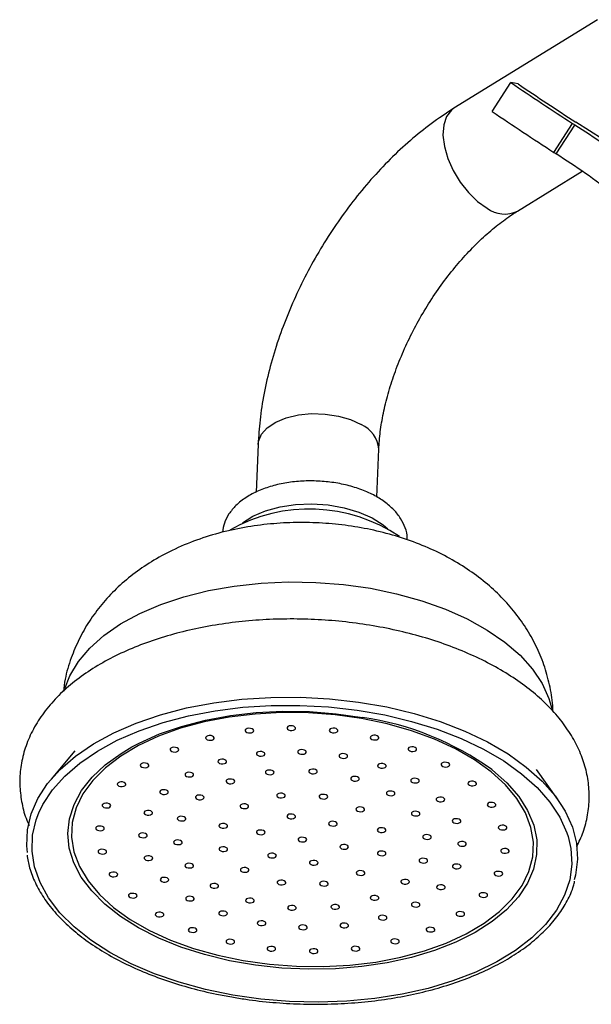
# Model space of a CAD drawing. Units: millimetres. Extents: x 5 to 995, y 5 to 995.
# Drawn here: x 798 to 811, y 158 to 181 of the extents above; entities that cross this region are included whole.
import ezdxf

# ---------------------------------------------------------------- set-up
doc = ezdxf.new("R2010")
doc.units = ezdxf.units.MM

msp = doc.modelspace()

# ---------------------------------------------------------------- linework, layer by layer
at = {"color": 7, "linetype": 'Continuous', "lineweight": 25}
for p, q in [((811.495, 180.721), (808.171, 178.667)), ((809.057, 178.592), (809.49, 179.262)), ((809.659, 179.233), (809.49, 179.262)), ((810.485, 177.646), (810.918, 178.316)), ((810.541, 177.61), (810.974, 178.28)), ((809.643, 176.285), (811.14, 177.21)), ((803.633, 170.878), (803.588, 169.771)), ((806.385, 169.656), (806.43, 170.764)), ((799.39, 163.774), (798.839, 163.121)), ((810.578, 162.644), (810.082, 163.339))]:
    msp.add_line(p, q, dxfattribs=at)
at = {"color": 8, "linetype": 'Continuous', "lineweight": 25, "flags": 128}
for points in [[(808.171, 178.667), (808.111, 178.622), (807.999, 178.478), (807.934, 178.283), (807.917, 178.047), (807.949, 177.783), (808.03, 177.504), (808.154, 177.223), (808.317, 176.955), (808.508, 176.713), (808.72, 176.509), (808.941, 176.354)], [(803.633, 170.878), (803.641, 170.946), (803.711, 171.112), (803.846, 171.264), (804.042, 171.393), (804.286, 171.493), (804.569, 171.56), (804.874, 171.59), (805.187, 171.581), (805.493, 171.534), (805.775, 171.451), (806.02, 171.337)], [(799.153, 165.217), (799.27, 165.515), (799.468, 165.843), (799.732, 166.155), (800.06, 166.447), (800.448, 166.715), (800.89, 166.956), (801.38, 167.167), (801.914, 167.345), (802.483, 167.488), (803.082, 167.594), (803.701, 167.662), (804.334, 167.691), (804.973, 167.68), (805.609, 167.63), (806.235, 167.542), (806.842, 167.416), (807.424, 167.254), (807.972, 167.058), (808.48, 166.831), (808.941, 166.575), (809.35, 166.293), (809.702, 165.99), (809.991, 165.669), (810.215, 165.334), (810.371, 164.989), (810.436, 164.756)], [(809.05, 163.34), (809.065, 163.329), (809.399, 163.032), (809.672, 162.718), (809.879, 162.391), (810.019, 162.054), (810.089, 161.713), (810.087, 161.372), (810.016, 161.035), (809.874, 160.707), (809.664, 160.392), (809.389, 160.094), (809.053, 159.817), (808.659, 159.565), (808.213, 159.34), (807.721, 159.146), (807.189, 158.986), (806.624, 158.861), (806.033, 158.773), (805.424, 158.723), (804.806, 158.712), (804.185, 158.74), (803.571, 158.807), (802.971, 158.911), (802.393, 159.052), (801.845, 159.227), (801.333, 159.435), (800.865, 159.672), (800.446, 159.935), (800.082, 160.222), (799.778, 160.528), (799.537, 160.849), (799.363, 161.182), (799.258, 161.521), (799.224, 161.862), (799.261, 162.202), (799.368, 162.535), (799.544, 162.857), (799.786, 163.164), (800.093, 163.452), (800.458, 163.717), (800.706, 163.865)], [(803.047, 158.114), (802.413, 158.244), (801.805, 158.41), (801.229, 158.61), (800.691, 158.841), (800.199, 159.101), (799.757, 159.387), (799.37, 159.696), (799.043, 160.024), (798.78, 160.368), (798.583, 160.723), (798.455, 161.086), (798.397, 161.452), (798.409, 161.817), (798.493, 162.178), (798.553, 162.336)], [(810.814, 161.791), (810.879, 161.513), (810.902, 161.147), (810.853, 160.783), (810.735, 160.427), (810.547, 160.081), (810.293, 159.75), (809.975, 159.438), (809.596, 159.148), (809.161, 158.883), (808.675, 158.647), (808.144, 158.441), (807.573, 158.27), (806.968, 158.133), (806.338, 158.034), (805.688, 157.972), (805.027, 157.949), (804.361, 157.965), (803.698, 158.02), (803.047, 158.114)]]:
    msp.add_lwpolyline(points, dxfattribs=at)
at = {"color": 7, "linetype": 'Continuous', "lineweight": 25, "flags": 128}
for points in [[(812.443, 177.688), (812.615, 177.551), (812.732, 177.446), (812.789, 177.377), (812.785, 177.347), (812.719, 177.357), (812.595, 177.407), (812.416, 177.495), (812.19, 177.617), (811.924, 177.77), (811.628, 177.947), (811.314, 178.142), (810.992, 178.348)], [(803.271, 169.057), (803.274, 169.059), (803.515, 169.214), (803.808, 169.339), (804.141, 169.43), (804.502, 169.484), (804.88, 169.499), (805.259, 169.474), (805.626, 169.41), (805.968, 169.309), (806.273, 169.176), (806.53, 169.015), (806.643, 168.919)], [(798.29, 161.416), (798.274, 161.572), (798.287, 161.945), (798.373, 162.313), (798.529, 162.671), (798.755, 163.017), (799.047, 163.346), (799.403, 163.653), (799.819, 163.937), (800.289, 164.193), (800.809, 164.419), (801.372, 164.611), (801.973, 164.769), (802.604, 164.889), (803.258, 164.972), (803.928, 165.015), (804.606, 165.018), (805.284, 164.982), (805.956, 164.906), (806.613, 164.792), (807.247, 164.64), (807.852, 164.453), (808.421, 164.233), (808.947, 163.982), (809.425, 163.703), (809.848, 163.399), (810.213, 163.074), (810.514, 162.731), (810.749, 162.374), (810.915, 162.007), (811.011, 161.635), (811.034, 161.261), (810.984, 160.89), (810.958, 160.788)], [(798.553, 162.336), (798.646, 162.529), (798.867, 162.868), (799.154, 163.19), (799.503, 163.492), (799.91, 163.77), (800.371, 164.021), (800.881, 164.242), (801.433, 164.431), (802.021, 164.585), (802.64, 164.703), (803.281, 164.784), (803.937, 164.826), (804.602, 164.829), (805.267, 164.794), (805.925, 164.719), (806.569, 164.607), (807.19, 164.459), (807.784, 164.276), (808.341, 164.06), (808.857, 163.814), (809.325, 163.54), (809.74, 163.243), (810.097, 162.924), (810.393, 162.587), (810.623, 162.238), (810.786, 161.878), (810.814, 161.791)], [(803.291, 158.913), (803.901, 158.827), (804.521, 158.781), (805.143, 158.774), (805.759, 158.807), (806.36, 158.879), (806.938, 158.99), (807.485, 159.138), (807.994, 159.32), (808.458, 159.535), (808.87, 159.78), (809.226, 160.051), (809.52, 160.344), (809.748, 160.656), (809.907, 160.982), (809.996, 161.318), (810.012, 161.66), (809.956, 162.002), (809.828, 162.34), (809.631, 162.67), (809.366, 162.988), (809.037, 163.288), (808.65, 163.566), (808.208, 163.82), (807.719, 164.045), (807.188, 164.239), (806.623, 164.399), (806.032, 164.522), (805.422, 164.608), (804.801, 164.654), (804.179, 164.661), (803.563, 164.628), (802.962, 164.555), (802.384, 164.445), (801.837, 164.297), (801.328, 164.114), (800.865, 163.899), (800.452, 163.655), (800.096, 163.384), (799.803, 163.091), (799.574, 162.779), (799.415, 162.453), (799.327, 162.117), (799.31, 161.775), (799.366, 161.433), (799.494, 161.095), (799.692, 160.764), (799.956, 160.447), (800.285, 160.147), (800.672, 159.869), (801.114, 159.615), (801.603, 159.39), (802.134, 159.196), (802.699, 159.036), (803.291, 158.913)], [(800.706, 163.865), (800.879, 163.956), (801.349, 164.166), (801.862, 164.343), (802.411, 164.486), (802.99, 164.593), (803.591, 164.662), (804.205, 164.692), (804.826, 164.684), (805.444, 164.636), (806.052, 164.551)], [(804.427, 164.354), (804.388, 164.357), (804.351, 164.351), (804.322, 164.338), (804.305, 164.319), (804.303, 164.298), (804.315, 164.277), (804.341, 164.26), (804.376, 164.25), (804.415, 164.247), (804.452, 164.253), (804.481, 164.267), (804.498, 164.285), (804.501, 164.307), (804.488, 164.327), (804.462, 164.344), (804.427, 164.354)], [(802.542, 164.127), (802.503, 164.13), (802.466, 164.124), (802.437, 164.11), (802.42, 164.092), (802.417, 164.07), (802.43, 164.05), (802.456, 164.033), (802.491, 164.022), (802.53, 164.02), (802.567, 164.026), (802.596, 164.039), (802.613, 164.058), (802.615, 164.079), (802.603, 164.1), (802.577, 164.117), (802.542, 164.127)], [(803.458, 164.296), (803.419, 164.298), (803.382, 164.293), (803.353, 164.279), (803.336, 164.26), (803.333, 164.239), (803.346, 164.219), (803.372, 164.202), (803.407, 164.191), (803.445, 164.189), (803.482, 164.195), (803.512, 164.208), (803.529, 164.227), (803.531, 164.248), (803.519, 164.269), (803.493, 164.286), (803.458, 164.296)], [(805.408, 164.3), (805.369, 164.302), (805.332, 164.296), (805.303, 164.283), (805.286, 164.264), (805.283, 164.243), (805.296, 164.222), (805.322, 164.206), (805.357, 164.195), (805.396, 164.193), (805.433, 164.199), (805.462, 164.212), (805.479, 164.231), (805.481, 164.252), (805.469, 164.273), (805.443, 164.29), (805.408, 164.3)], [(806.357, 164.135), (806.318, 164.137), (806.281, 164.131), (806.252, 164.118), (806.235, 164.099), (806.233, 164.078), (806.245, 164.057), (806.271, 164.041), (806.306, 164.03), (806.345, 164.028), (806.382, 164.034), (806.411, 164.047), (806.428, 164.066), (806.431, 164.087), (806.418, 164.108), (806.392, 164.124), (806.357, 164.135)], [(801.72, 163.855), (801.681, 163.858), (801.644, 163.852), (801.615, 163.839), (801.598, 163.82), (801.595, 163.798), (801.608, 163.778), (801.634, 163.761), (801.669, 163.751), (801.708, 163.748), (801.745, 163.754), (801.774, 163.767), (801.791, 163.786), (801.793, 163.807), (801.781, 163.828), (801.755, 163.845), (801.72, 163.855)], [(807.234, 163.866), (807.195, 163.869), (807.158, 163.863), (807.128, 163.85), (807.111, 163.831), (807.109, 163.809), (807.122, 163.789), (807.147, 163.772), (807.182, 163.762), (807.221, 163.759), (807.258, 163.765), (807.287, 163.778), (807.305, 163.797), (807.307, 163.818), (807.294, 163.839), (807.269, 163.856), (807.234, 163.866)], [(803.719, 163.759), (803.68, 163.761), (803.643, 163.755), (803.614, 163.742), (803.597, 163.723), (803.595, 163.702), (803.607, 163.681), (803.633, 163.664), (803.668, 163.654), (803.707, 163.651), (803.744, 163.657), (803.773, 163.671), (803.79, 163.689), (803.793, 163.711), (803.78, 163.731), (803.754, 163.748), (803.719, 163.759)], [(804.676, 163.802), (804.637, 163.805), (804.6, 163.799), (804.571, 163.785), (804.554, 163.767), (804.551, 163.745), (804.564, 163.725), (804.59, 163.708), (804.625, 163.697), (804.664, 163.695), (804.701, 163.701), (804.73, 163.714), (804.747, 163.733), (804.749, 163.754), (804.737, 163.775), (804.711, 163.792), (804.676, 163.802)], [(805.633, 163.707), (805.594, 163.71), (805.558, 163.704), (805.528, 163.69), (805.511, 163.672), (805.509, 163.65), (805.521, 163.63), (805.547, 163.613), (805.582, 163.603), (805.621, 163.6), (805.658, 163.606), (805.687, 163.619), (805.704, 163.638), (805.707, 163.659), (805.694, 163.68), (805.668, 163.697), (805.633, 163.707)], [(801.028, 163.492), (800.989, 163.495), (800.952, 163.489), (800.923, 163.475), (800.905, 163.457), (800.903, 163.435), (800.916, 163.415), (800.941, 163.398), (800.976, 163.388), (801.015, 163.385), (801.052, 163.391), (801.082, 163.404), (801.099, 163.423), (801.101, 163.444), (801.088, 163.465), (801.063, 163.482), (801.028, 163.492)], [(802.828, 163.579), (802.79, 163.582), (802.753, 163.576), (802.723, 163.563), (802.706, 163.544), (802.704, 163.523), (802.716, 163.502), (802.742, 163.485), (802.777, 163.475), (802.816, 163.472), (802.853, 163.478), (802.882, 163.491), (802.899, 163.51), (802.902, 163.532), (802.889, 163.552), (802.863, 163.569), (802.828, 163.579)], [(806.526, 163.48), (806.487, 163.483), (806.45, 163.477), (806.421, 163.463), (806.404, 163.445), (806.402, 163.423), (806.414, 163.403), (806.44, 163.386), (806.475, 163.376), (806.514, 163.373), (806.551, 163.379), (806.58, 163.392), (806.597, 163.411), (806.6, 163.432), (806.587, 163.453), (806.561, 163.47), (806.526, 163.48)], [(807.998, 163.506), (807.96, 163.509), (807.923, 163.503), (807.893, 163.489), (807.876, 163.471), (807.874, 163.449), (807.887, 163.429), (807.912, 163.412), (807.947, 163.402), (807.986, 163.399), (808.023, 163.405), (808.052, 163.418), (808.07, 163.437), (808.072, 163.458), (808.059, 163.479), (808.034, 163.496), (807.998, 163.506)], [(802.064, 163.277), (802.025, 163.279), (801.989, 163.274), (801.959, 163.26), (801.942, 163.241), (801.94, 163.22), (801.952, 163.199), (801.978, 163.183), (802.013, 163.172), (802.052, 163.17), (802.089, 163.176), (802.118, 163.189), (802.135, 163.208), (802.138, 163.229), (802.125, 163.25), (802.099, 163.267), (802.064, 163.277)], [(803.928, 163.329), (803.889, 163.331), (803.853, 163.325), (803.823, 163.312), (803.806, 163.293), (803.804, 163.272), (803.816, 163.251), (803.842, 163.234), (803.877, 163.224), (803.916, 163.221), (803.953, 163.227), (803.982, 163.241), (803.999, 163.259), (804.002, 163.281), (803.989, 163.301), (803.963, 163.318), (803.928, 163.329)], [(804.931, 163.35), (804.892, 163.352), (804.855, 163.346), (804.826, 163.333), (804.809, 163.314), (804.806, 163.293), (804.819, 163.272), (804.845, 163.256), (804.88, 163.245), (804.919, 163.243), (804.956, 163.249), (804.985, 163.262), (805.002, 163.281), (805.004, 163.302), (804.992, 163.323), (804.966, 163.339), (804.931, 163.35)], [(805.904, 163.181), (805.865, 163.183), (805.828, 163.177), (805.799, 163.164), (805.782, 163.145), (805.779, 163.124), (805.792, 163.103), (805.818, 163.086), (805.853, 163.076), (805.892, 163.073), (805.929, 163.079), (805.958, 163.093), (805.975, 163.111), (805.977, 163.133), (805.965, 163.153), (805.939, 163.17), (805.904, 163.181)], [(800.495, 163.054), (800.456, 163.056), (800.419, 163.051), (800.39, 163.037), (800.373, 163.018), (800.371, 162.997), (800.383, 162.976), (800.409, 162.96), (800.444, 162.949), (800.483, 162.947), (800.52, 162.953), (800.549, 162.966), (800.566, 162.985), (800.569, 163.006), (800.556, 163.027), (800.53, 163.044), (800.495, 163.054)], [(803.017, 163.119), (802.978, 163.122), (802.942, 163.116), (802.912, 163.102), (802.895, 163.084), (802.893, 163.062), (802.905, 163.042), (802.931, 163.025), (802.966, 163.014), (803.005, 163.012), (803.042, 163.018), (803.071, 163.031), (803.088, 163.05), (803.091, 163.071), (803.078, 163.092), (803.052, 163.109), (803.017, 163.119)], [(807.294, 163.137), (807.255, 163.139), (807.218, 163.133), (807.189, 163.12), (807.172, 163.101), (807.169, 163.08), (807.182, 163.059), (807.208, 163.042), (807.243, 163.032), (807.282, 163.03), (807.319, 163.036), (807.348, 163.049), (807.365, 163.068), (807.367, 163.089), (807.355, 163.11), (807.329, 163.126), (807.294, 163.137)], [(808.619, 163.07), (808.58, 163.073), (808.543, 163.067), (808.514, 163.053), (808.497, 163.035), (808.494, 163.013), (808.507, 162.993), (808.533, 162.976), (808.568, 162.966), (808.606, 162.963), (808.643, 162.969), (808.673, 162.982), (808.69, 163.001), (808.692, 163.022), (808.68, 163.043), (808.654, 163.06), (808.619, 163.07)], [(801.479, 162.872), (801.44, 162.874), (801.403, 162.868), (801.374, 162.855), (801.357, 162.836), (801.354, 162.815), (801.367, 162.794), (801.393, 162.777), (801.428, 162.767), (801.467, 162.765), (801.504, 162.771), (801.533, 162.784), (801.55, 162.803), (801.552, 162.824), (801.54, 162.845), (801.514, 162.861), (801.479, 162.872)], [(802.308, 162.747), (802.269, 162.75), (802.232, 162.744), (802.203, 162.73), (802.186, 162.712), (802.183, 162.69), (802.196, 162.67), (802.222, 162.653), (802.257, 162.642), (802.295, 162.64), (802.332, 162.646), (802.362, 162.659), (802.379, 162.678), (802.381, 162.699), (802.369, 162.72), (802.343, 162.737), (802.308, 162.747)], [(804.19, 162.791), (804.151, 162.793), (804.114, 162.788), (804.085, 162.774), (804.068, 162.755), (804.065, 162.734), (804.078, 162.714), (804.104, 162.697), (804.139, 162.686), (804.178, 162.684), (804.215, 162.69), (804.244, 162.703), (804.261, 162.722), (804.263, 162.743), (804.251, 162.764), (804.225, 162.781), (804.19, 162.791)], [(805.173, 162.765), (805.134, 162.767), (805.097, 162.761), (805.068, 162.748), (805.051, 162.729), (805.048, 162.708), (805.061, 162.687), (805.087, 162.67), (805.122, 162.66), (805.161, 162.658), (805.197, 162.663), (805.227, 162.677), (805.244, 162.696), (805.246, 162.717), (805.234, 162.737), (805.208, 162.754), (805.173, 162.765)], [(806.73, 162.841), (806.691, 162.844), (806.654, 162.838), (806.625, 162.824), (806.608, 162.806), (806.606, 162.784), (806.618, 162.764), (806.644, 162.747), (806.679, 162.737), (806.718, 162.734), (806.755, 162.74), (806.784, 162.753), (806.801, 162.772), (806.804, 162.793), (806.791, 162.814), (806.765, 162.831), (806.73, 162.841)], [(800.146, 162.56), (800.107, 162.562), (800.07, 162.556), (800.041, 162.543), (800.024, 162.524), (800.021, 162.503), (800.034, 162.482), (800.06, 162.465), (800.095, 162.455), (800.134, 162.452), (800.171, 162.458), (800.2, 162.472), (800.217, 162.49), (800.219, 162.512), (800.207, 162.532), (800.181, 162.549), (800.146, 162.56)], [(803.34, 162.544), (803.301, 162.546), (803.264, 162.54), (803.235, 162.527), (803.218, 162.508), (803.215, 162.487), (803.228, 162.466), (803.254, 162.449), (803.289, 162.439), (803.328, 162.437), (803.365, 162.442), (803.394, 162.456), (803.411, 162.475), (803.414, 162.496), (803.401, 162.517), (803.375, 162.533), (803.34, 162.544)], [(807.884, 162.7), (807.845, 162.703), (807.808, 162.697), (807.779, 162.683), (807.762, 162.665), (807.759, 162.643), (807.772, 162.623), (807.798, 162.606), (807.833, 162.595), (807.872, 162.593), (807.908, 162.599), (807.938, 162.612), (807.955, 162.631), (807.957, 162.652), (807.945, 162.673), (807.919, 162.69), (807.884, 162.7)], [(809.067, 162.577), (809.028, 162.58), (808.991, 162.574), (808.962, 162.561), (808.945, 162.542), (808.942, 162.521), (808.955, 162.5), (808.981, 162.483), (809.016, 162.473), (809.055, 162.47), (809.092, 162.476), (809.121, 162.49), (809.138, 162.508), (809.141, 162.53), (809.128, 162.55), (809.102, 162.567), (809.067, 162.577)], [(801.112, 162.392), (801.073, 162.394), (801.036, 162.388), (801.007, 162.375), (800.99, 162.356), (800.987, 162.335), (801, 162.314), (801.026, 162.297), (801.061, 162.287), (801.1, 162.284), (801.137, 162.29), (801.166, 162.304), (801.183, 162.322), (801.186, 162.344), (801.173, 162.364), (801.147, 162.381), (801.112, 162.392)], [(801.885, 162.257), (801.846, 162.26), (801.809, 162.254), (801.78, 162.24), (801.763, 162.222), (801.76, 162.2), (801.773, 162.18), (801.799, 162.163), (801.834, 162.152), (801.873, 162.15), (801.91, 162.156), (801.939, 162.169), (801.956, 162.188), (801.958, 162.209), (801.946, 162.23), (801.92, 162.247), (801.885, 162.257)], [(804.425, 162.307), (804.386, 162.31), (804.349, 162.304), (804.32, 162.29), (804.303, 162.272), (804.301, 162.25), (804.313, 162.23), (804.339, 162.213), (804.374, 162.203), (804.413, 162.2), (804.45, 162.206), (804.479, 162.219), (804.496, 162.238), (804.499, 162.259), (804.486, 162.28), (804.46, 162.297), (804.425, 162.307)], [(806.026, 162.472), (805.987, 162.474), (805.95, 162.468), (805.92, 162.455), (805.903, 162.436), (805.901, 162.415), (805.914, 162.394), (805.939, 162.377), (805.974, 162.367), (806.013, 162.365), (806.05, 162.371), (806.079, 162.384), (806.097, 162.403), (806.099, 162.424), (806.086, 162.445), (806.061, 162.461), (806.026, 162.472)], [(807.31, 162.373), (807.271, 162.375), (807.234, 162.369), (807.205, 162.356), (807.188, 162.337), (807.185, 162.316), (807.198, 162.295), (807.224, 162.278), (807.259, 162.268), (807.298, 162.265), (807.335, 162.271), (807.364, 162.285), (807.381, 162.303), (807.383, 162.325), (807.371, 162.345), (807.345, 162.362), (807.31, 162.373)], [(799.995, 162.031), (799.956, 162.033), (799.919, 162.027), (799.89, 162.014), (799.873, 161.995), (799.871, 161.974), (799.883, 161.953), (799.909, 161.936), (799.944, 161.926), (799.983, 161.923), (800.02, 161.929), (800.049, 161.943), (800.066, 161.961), (800.069, 161.983), (800.056, 162.003), (800.03, 162.02), (799.995, 162.031)], [(802.851, 162.089), (802.812, 162.092), (802.775, 162.086), (802.746, 162.072), (802.729, 162.054), (802.726, 162.032), (802.739, 162.012), (802.765, 161.995), (802.8, 161.984), (802.839, 161.982), (802.876, 161.988), (802.905, 162.001), (802.922, 162.02), (802.925, 162.041), (802.912, 162.062), (802.886, 162.079), (802.851, 162.089)], [(805.391, 162.139), (805.352, 162.142), (805.316, 162.136), (805.286, 162.122), (805.269, 162.104), (805.267, 162.082), (805.279, 162.062), (805.305, 162.045), (805.34, 162.035), (805.379, 162.032), (805.416, 162.038), (805.445, 162.051), (805.462, 162.07), (805.465, 162.091), (805.452, 162.112), (805.426, 162.129), (805.391, 162.139)], [(808.256, 162.2), (808.217, 162.203), (808.18, 162.197), (808.151, 162.183), (808.134, 162.165), (808.131, 162.143), (808.144, 162.123), (808.17, 162.106), (808.205, 162.095), (808.244, 162.093), (808.28, 162.099), (808.31, 162.112), (808.327, 162.131), (808.329, 162.152), (808.317, 162.173), (808.291, 162.19), (808.256, 162.2)], [(809.324, 162.049), (809.285, 162.052), (809.248, 162.046), (809.219, 162.033), (809.202, 162.014), (809.199, 161.992), (809.212, 161.972), (809.238, 161.955), (809.273, 161.945), (809.312, 161.942), (809.349, 161.948), (809.378, 161.961), (809.395, 161.98), (809.397, 162.001), (809.385, 162.022), (809.359, 162.039), (809.324, 162.049)], [(800.989, 161.869), (800.95, 161.871), (800.913, 161.865), (800.884, 161.852), (800.867, 161.833), (800.864, 161.812), (800.877, 161.791), (800.903, 161.775), (800.938, 161.764), (800.977, 161.762), (801.014, 161.768), (801.043, 161.781), (801.06, 161.8), (801.062, 161.821), (801.05, 161.842), (801.024, 161.858), (800.989, 161.869)], [(803.721, 161.938), (803.682, 161.94), (803.645, 161.934), (803.616, 161.921), (803.598, 161.902), (803.596, 161.881), (803.609, 161.86), (803.634, 161.844), (803.669, 161.833), (803.708, 161.831), (803.745, 161.837), (803.774, 161.85), (803.792, 161.869), (803.794, 161.89), (803.781, 161.911), (803.756, 161.927), (803.721, 161.938)], [(806.519, 161.991), (806.481, 161.993), (806.444, 161.987), (806.414, 161.974), (806.397, 161.955), (806.395, 161.934), (806.408, 161.913), (806.433, 161.896), (806.468, 161.886), (806.507, 161.884), (806.544, 161.889), (806.573, 161.903), (806.591, 161.922), (806.593, 161.943), (806.58, 161.964), (806.555, 161.98), (806.519, 161.991)], [(807.573, 161.831), (807.534, 161.834), (807.497, 161.828), (807.468, 161.814), (807.451, 161.796), (807.449, 161.774), (807.461, 161.754), (807.487, 161.737), (807.522, 161.727), (807.561, 161.724), (807.598, 161.73), (807.627, 161.743), (807.644, 161.762), (807.647, 161.783), (807.634, 161.804), (807.608, 161.821), (807.573, 161.831)], [(801.8, 161.708), (801.761, 161.711), (801.724, 161.705), (801.695, 161.692), (801.678, 161.673), (801.676, 161.651), (801.688, 161.631), (801.714, 161.614), (801.749, 161.604), (801.788, 161.601), (801.825, 161.607), (801.854, 161.62), (801.871, 161.639), (801.874, 161.661), (801.861, 161.681), (801.835, 161.698), (801.8, 161.708)], [(804.687, 161.77), (804.648, 161.772), (804.611, 161.766), (804.582, 161.753), (804.565, 161.734), (804.562, 161.713), (804.575, 161.692), (804.601, 161.675), (804.636, 161.665), (804.674, 161.663), (804.711, 161.669), (804.741, 161.682), (804.758, 161.701), (804.76, 161.722), (804.748, 161.743), (804.722, 161.759), (804.687, 161.77)], [(805.653, 161.602), (805.614, 161.604), (805.577, 161.598), (805.548, 161.585), (805.531, 161.566), (805.528, 161.545), (805.541, 161.524), (805.567, 161.507), (805.602, 161.497), (805.641, 161.495), (805.677, 161.5), (805.707, 161.514), (805.724, 161.533), (805.726, 161.554), (805.714, 161.575), (805.688, 161.591), (805.653, 161.602)], [(808.385, 161.671), (808.346, 161.673), (808.309, 161.667), (808.28, 161.654), (808.262, 161.635), (808.26, 161.614), (808.273, 161.593), (808.298, 161.576), (808.333, 161.566), (808.372, 161.564), (808.409, 161.569), (808.438, 161.583), (808.456, 161.602), (808.458, 161.623), (808.445, 161.643), (808.42, 161.66), (808.385, 161.671)], [(800.049, 161.49), (800.011, 161.493), (799.974, 161.487), (799.944, 161.474), (799.927, 161.455), (799.925, 161.433), (799.937, 161.413), (799.963, 161.396), (799.998, 161.386), (800.037, 161.383), (800.074, 161.389), (800.103, 161.402), (800.12, 161.421), (800.123, 161.442), (800.11, 161.463), (800.084, 161.48), (800.049, 161.49)], [(801.118, 161.34), (801.079, 161.342), (801.042, 161.336), (801.013, 161.323), (800.995, 161.304), (800.993, 161.283), (801.006, 161.262), (801.031, 161.245), (801.067, 161.235), (801.105, 161.232), (801.142, 161.238), (801.172, 161.252), (801.189, 161.27), (801.191, 161.292), (801.179, 161.312), (801.153, 161.329), (801.118, 161.34)], [(802.854, 161.549), (802.815, 161.551), (802.778, 161.545), (802.749, 161.532), (802.732, 161.513), (802.729, 161.492), (802.742, 161.471), (802.768, 161.455), (802.803, 161.444), (802.842, 161.442), (802.879, 161.448), (802.908, 161.461), (802.925, 161.48), (802.927, 161.501), (802.915, 161.522), (802.889, 161.538), (802.854, 161.549)], [(803.982, 161.4), (803.943, 161.403), (803.906, 161.397), (803.877, 161.384), (803.86, 161.365), (803.857, 161.343), (803.87, 161.323), (803.896, 161.306), (803.931, 161.296), (803.97, 161.293), (804.007, 161.299), (804.036, 161.312), (804.053, 161.331), (804.056, 161.352), (804.043, 161.373), (804.017, 161.39), (803.982, 161.4)], [(806.522, 161.451), (806.483, 161.453), (806.447, 161.447), (806.417, 161.434), (806.4, 161.415), (806.398, 161.394), (806.41, 161.373), (806.436, 161.356), (806.471, 161.346), (806.51, 161.343), (806.547, 161.349), (806.576, 161.363), (806.593, 161.381), (806.596, 161.403), (806.583, 161.423), (806.557, 161.44), (806.522, 161.451)], [(809.378, 161.509), (809.339, 161.511), (809.302, 161.506), (809.273, 161.492), (809.256, 161.473), (809.254, 161.452), (809.266, 161.431), (809.292, 161.415), (809.327, 161.404), (809.366, 161.402), (809.403, 161.408), (809.432, 161.421), (809.449, 161.44), (809.452, 161.461), (809.439, 161.482), (809.413, 161.499), (809.378, 161.509)], [(802.064, 161.167), (802.025, 161.169), (801.988, 161.164), (801.959, 161.15), (801.941, 161.131), (801.939, 161.11), (801.952, 161.09), (801.977, 161.073), (802.012, 161.062), (802.051, 161.06), (802.088, 161.066), (802.117, 161.079), (802.135, 161.098), (802.137, 161.119), (802.124, 161.14), (802.099, 161.157), (802.064, 161.167)], [(804.948, 161.232), (804.909, 161.235), (804.872, 161.229), (804.843, 161.216), (804.826, 161.197), (804.824, 161.175), (804.836, 161.155), (804.862, 161.138), (804.897, 161.128), (804.936, 161.125), (804.973, 161.131), (805.002, 161.144), (805.019, 161.163), (805.022, 161.184), (805.009, 161.205), (804.983, 161.222), (804.948, 161.232)], [(807.488, 161.282), (807.45, 161.285), (807.413, 161.279), (807.383, 161.266), (807.366, 161.247), (807.364, 161.226), (807.376, 161.205), (807.402, 161.188), (807.437, 161.178), (807.476, 161.175), (807.513, 161.181), (807.542, 161.195), (807.56, 161.213), (807.562, 161.235), (807.549, 161.255), (807.524, 161.272), (807.488, 161.282)], [(808.261, 161.148), (808.222, 161.151), (808.186, 161.145), (808.156, 161.131), (808.139, 161.113), (808.137, 161.091), (808.149, 161.071), (808.175, 161.054), (808.21, 161.043), (808.249, 161.041), (808.286, 161.047), (808.315, 161.06), (808.332, 161.079), (808.335, 161.1), (808.322, 161.121), (808.296, 161.138), (808.261, 161.148)], [(800.306, 160.962), (800.267, 160.965), (800.231, 160.959), (800.201, 160.945), (800.184, 160.927), (800.182, 160.905), (800.194, 160.885), (800.22, 160.868), (800.255, 160.857), (800.294, 160.855), (800.331, 160.861), (800.36, 160.874), (800.377, 160.893), (800.38, 160.914), (800.367, 160.935), (800.341, 160.952), (800.306, 160.962)], [(803.348, 161.068), (803.309, 161.07), (803.272, 161.064), (803.243, 161.051), (803.226, 161.032), (803.223, 161.011), (803.236, 160.99), (803.262, 160.974), (803.297, 160.963), (803.336, 160.961), (803.373, 160.967), (803.402, 160.98), (803.419, 160.999), (803.421, 161.02), (803.409, 161.041), (803.383, 161.057), (803.348, 161.068)], [(806.033, 160.996), (805.994, 160.998), (805.958, 160.992), (805.928, 160.979), (805.911, 160.96), (805.909, 160.939), (805.921, 160.918), (805.947, 160.902), (805.982, 160.891), (806.021, 160.889), (806.058, 160.895), (806.087, 160.908), (806.104, 160.927), (806.107, 160.948), (806.094, 160.969), (806.068, 160.985), (806.033, 160.996)], [(809.228, 160.98), (809.189, 160.982), (809.152, 160.977), (809.122, 160.963), (809.105, 160.944), (809.103, 160.923), (809.116, 160.903), (809.141, 160.886), (809.176, 160.875), (809.215, 160.873), (809.252, 160.879), (809.281, 160.892), (809.299, 160.911), (809.301, 160.932), (809.288, 160.953), (809.263, 160.97), (809.228, 160.98)], [(801.49, 160.839), (801.451, 160.842), (801.414, 160.836), (801.385, 160.823), (801.368, 160.804), (801.365, 160.783), (801.378, 160.762), (801.404, 160.745), (801.439, 160.735), (801.477, 160.732), (801.514, 160.738), (801.544, 160.752), (801.561, 160.77), (801.563, 160.792), (801.551, 160.812), (801.525, 160.829), (801.49, 160.839)], [(802.643, 160.698), (802.604, 160.701), (802.568, 160.695), (802.538, 160.682), (802.521, 160.663), (802.519, 160.642), (802.531, 160.621), (802.557, 160.604), (802.592, 160.594), (802.631, 160.591), (802.668, 160.597), (802.697, 160.61), (802.714, 160.629), (802.717, 160.651), (802.704, 160.671), (802.678, 160.688), (802.643, 160.698)], [(804.201, 160.775), (804.162, 160.777), (804.125, 160.771), (804.096, 160.758), (804.078, 160.739), (804.076, 160.718), (804.089, 160.697), (804.114, 160.681), (804.149, 160.67), (804.188, 160.668), (804.225, 160.674), (804.255, 160.687), (804.272, 160.706), (804.274, 160.727), (804.261, 160.748), (804.236, 160.764), (804.201, 160.775)], [(805.184, 160.749), (805.145, 160.751), (805.108, 160.745), (805.079, 160.732), (805.061, 160.713), (805.059, 160.692), (805.072, 160.671), (805.097, 160.654), (805.132, 160.644), (805.171, 160.641), (805.208, 160.647), (805.237, 160.661), (805.255, 160.679), (805.257, 160.701), (805.244, 160.721), (805.219, 160.738), (805.184, 160.749)], [(807.066, 160.793), (807.027, 160.795), (806.99, 160.789), (806.961, 160.776), (806.944, 160.757), (806.941, 160.736), (806.954, 160.715), (806.98, 160.698), (807.015, 160.688), (807.054, 160.685), (807.09, 160.691), (807.12, 160.705), (807.137, 160.723), (807.139, 160.745), (807.127, 160.765), (807.101, 160.782), (807.066, 160.793)], [(807.895, 160.668), (807.856, 160.67), (807.819, 160.664), (807.79, 160.651), (807.772, 160.632), (807.77, 160.611), (807.783, 160.59), (807.808, 160.574), (807.843, 160.563), (807.882, 160.561), (807.919, 160.567), (807.948, 160.58), (807.966, 160.599), (807.968, 160.62), (807.955, 160.641), (807.93, 160.657), (807.895, 160.668)], [(800.755, 160.469), (800.716, 160.472), (800.679, 160.466), (800.65, 160.453), (800.633, 160.434), (800.63, 160.412), (800.643, 160.392), (800.669, 160.375), (800.704, 160.365), (800.743, 160.362), (800.779, 160.368), (800.809, 160.381), (800.826, 160.4), (800.828, 160.422), (800.816, 160.442), (800.79, 160.459), (800.755, 160.469)], [(808.878, 160.486), (808.839, 160.488), (808.802, 160.482), (808.773, 160.469), (808.756, 160.45), (808.754, 160.429), (808.766, 160.408), (808.792, 160.391), (808.827, 160.381), (808.866, 160.378), (808.903, 160.384), (808.932, 160.398), (808.949, 160.416), (808.952, 160.438), (808.939, 160.458), (808.913, 160.475), (808.878, 160.486)], [(802.08, 160.403), (802.041, 160.405), (802.004, 160.399), (801.975, 160.386), (801.957, 160.367), (801.955, 160.346), (801.968, 160.325), (801.993, 160.309), (802.028, 160.298), (802.067, 160.296), (802.104, 160.302), (802.133, 160.315), (802.151, 160.334), (802.153, 160.355), (802.14, 160.376), (802.115, 160.392), (802.08, 160.403)], [(803.47, 160.359), (803.431, 160.361), (803.394, 160.356), (803.364, 160.342), (803.347, 160.323), (803.345, 160.302), (803.358, 160.281), (803.383, 160.265), (803.418, 160.254), (803.457, 160.252), (803.494, 160.258), (803.523, 160.271), (803.541, 160.29), (803.543, 160.311), (803.53, 160.332), (803.505, 160.349), (803.47, 160.359)], [(805.445, 160.211), (805.406, 160.214), (805.369, 160.208), (805.34, 160.194), (805.323, 160.176), (805.32, 160.154), (805.333, 160.134), (805.359, 160.117), (805.394, 160.106), (805.433, 160.104), (805.47, 160.11), (805.499, 160.123), (805.516, 160.142), (805.519, 160.163), (805.506, 160.184), (805.48, 160.201), (805.445, 160.211)], [(806.356, 160.42), (806.317, 160.423), (806.28, 160.417), (806.251, 160.404), (806.234, 160.385), (806.231, 160.364), (806.244, 160.343), (806.27, 160.326), (806.305, 160.316), (806.344, 160.313), (806.381, 160.319), (806.41, 160.332), (806.427, 160.351), (806.43, 160.373), (806.417, 160.393), (806.391, 160.41), (806.356, 160.42)], [(807.309, 160.263), (807.27, 160.265), (807.233, 160.259), (807.204, 160.246), (807.187, 160.227), (807.185, 160.206), (807.197, 160.185), (807.223, 160.168), (807.258, 160.158), (807.297, 160.155), (807.334, 160.161), (807.363, 160.175), (807.38, 160.193), (807.383, 160.215), (807.37, 160.235), (807.344, 160.252), (807.309, 160.263)], [(801.375, 160.033), (801.336, 160.036), (801.299, 160.03), (801.27, 160.017), (801.253, 159.998), (801.25, 159.976), (801.263, 159.956), (801.289, 159.939), (801.324, 159.929), (801.363, 159.926), (801.4, 159.932), (801.429, 159.945), (801.446, 159.964), (801.448, 159.986), (801.436, 160.006), (801.41, 160.023), (801.375, 160.033)], [(802.847, 160.059), (802.808, 160.062), (802.771, 160.056), (802.742, 160.043), (802.725, 160.024), (802.723, 160.002), (802.735, 159.982), (802.761, 159.965), (802.796, 159.955), (802.835, 159.952), (802.872, 159.958), (802.901, 159.971), (802.918, 159.99), (802.921, 160.011), (802.908, 160.032), (802.882, 160.049), (802.847, 160.059)], [(804.443, 160.19), (804.404, 160.192), (804.367, 160.186), (804.338, 160.173), (804.32, 160.154), (804.318, 160.133), (804.331, 160.112), (804.356, 160.095), (804.391, 160.085), (804.43, 160.083), (804.467, 160.088), (804.496, 160.102), (804.514, 160.121), (804.516, 160.142), (804.503, 160.163), (804.478, 160.179), (804.443, 160.19)], [(808.346, 160.047), (808.307, 160.05), (808.27, 160.044), (808.241, 160.031), (808.224, 160.012), (808.221, 159.99), (808.234, 159.97), (808.26, 159.953), (808.295, 159.943), (808.334, 159.94), (808.37, 159.946), (808.4, 159.959), (808.417, 159.978), (808.419, 159.999), (808.407, 160.02), (808.381, 160.037), (808.346, 160.047)], [(803.74, 159.832), (803.701, 159.835), (803.664, 159.829), (803.635, 159.816), (803.618, 159.797), (803.615, 159.776), (803.628, 159.755), (803.654, 159.738), (803.689, 159.728), (803.728, 159.725), (803.765, 159.731), (803.794, 159.744), (803.811, 159.763), (803.814, 159.785), (803.801, 159.805), (803.775, 159.822), (803.74, 159.832)], [(805.654, 159.781), (805.615, 159.784), (805.578, 159.778), (805.549, 159.764), (805.532, 159.746), (805.53, 159.724), (805.542, 159.704), (805.568, 159.687), (805.603, 159.676), (805.642, 159.674), (805.679, 159.68), (805.708, 159.693), (805.725, 159.712), (805.728, 159.733), (805.715, 159.754), (805.689, 159.771), (805.654, 159.781)], [(806.545, 159.96), (806.506, 159.963), (806.469, 159.957), (806.44, 159.943), (806.423, 159.925), (806.42, 159.903), (806.433, 159.883), (806.459, 159.866), (806.494, 159.855), (806.533, 159.853), (806.57, 159.859), (806.599, 159.872), (806.616, 159.891), (806.618, 159.912), (806.606, 159.933), (806.58, 159.95), (806.545, 159.96)], [(802.14, 159.673), (802.101, 159.676), (802.064, 159.67), (802.035, 159.656), (802.018, 159.638), (802.015, 159.616), (802.028, 159.596), (802.054, 159.579), (802.089, 159.569), (802.128, 159.566), (802.165, 159.572), (802.194, 159.585), (802.211, 159.604), (802.213, 159.625), (802.201, 159.646), (802.175, 159.663), (802.14, 159.673)], [(804.698, 159.737), (804.659, 159.74), (804.622, 159.734), (804.592, 159.721), (804.575, 159.702), (804.573, 159.681), (804.586, 159.66), (804.611, 159.643), (804.646, 159.633), (804.685, 159.63), (804.722, 159.636), (804.751, 159.65), (804.769, 159.668), (804.771, 159.69), (804.758, 159.71), (804.733, 159.727), (804.698, 159.737)], [(807.653, 159.684), (807.615, 159.687), (807.578, 159.681), (807.548, 159.667), (807.531, 159.649), (807.529, 159.627), (807.542, 159.607), (807.567, 159.59), (807.602, 159.58), (807.641, 159.577), (807.678, 159.583), (807.707, 159.596), (807.725, 159.615), (807.727, 159.636), (807.714, 159.657), (807.689, 159.674), (807.653, 159.684)], [(803.016, 159.405), (802.977, 159.407), (802.94, 159.401), (802.911, 159.388), (802.894, 159.369), (802.892, 159.348), (802.904, 159.327), (802.93, 159.31), (802.965, 159.3), (803.004, 159.298), (803.041, 159.304), (803.07, 159.317), (803.087, 159.336), (803.09, 159.357), (803.077, 159.378), (803.051, 159.394), (803.016, 159.405)], [(806.831, 159.412), (806.793, 159.415), (806.756, 159.409), (806.726, 159.396), (806.709, 159.377), (806.707, 159.356), (806.72, 159.335), (806.745, 159.318), (806.78, 159.308), (806.819, 159.305), (806.856, 159.311), (806.885, 159.325), (806.903, 159.343), (806.905, 159.365), (806.892, 159.385), (806.867, 159.402), (806.831, 159.412)], [(803.965, 159.24), (803.927, 159.242), (803.89, 159.236), (803.86, 159.223), (803.843, 159.204), (803.841, 159.183), (803.854, 159.162), (803.879, 159.145), (803.914, 159.135), (803.953, 159.133), (803.99, 159.138), (804.019, 159.152), (804.037, 159.171), (804.039, 159.192), (804.026, 159.212), (804.001, 159.229), (803.965, 159.24)], [(804.946, 159.185), (804.907, 159.188), (804.87, 159.182), (804.841, 159.168), (804.824, 159.15), (804.822, 159.128), (804.834, 159.108), (804.86, 159.091), (804.895, 159.08), (804.934, 159.078), (804.971, 159.084), (805, 159.097), (805.017, 159.116), (805.02, 159.137), (805.007, 159.158), (804.981, 159.175), (804.946, 159.185)], [(805.916, 159.244), (805.877, 159.246), (805.84, 159.24), (805.811, 159.227), (805.794, 159.208), (805.791, 159.187), (805.804, 159.166), (805.83, 159.149), (805.865, 159.139), (805.903, 159.136), (805.94, 159.142), (805.97, 159.156), (805.987, 159.174), (805.989, 159.196), (805.977, 159.216), (805.951, 159.233), (805.916, 159.244)]]:
    msp.add_lwpolyline(points, dxfattribs=at)
at = {"color": 7, "linetype": 'Continuous', "lineweight": 25}
for centre, radius, start, end in [((862.283, 257.353), 94.261, 235.93948, 236.98068), ((855.291, 246.54), 81.318, 235.86419, 236.9917), ((861.85, 256.683), 94.261, 235.93948, 236.98068), ((833.352, 212.825), 41.16, 236.9722, 237.065), ((801.399, 163.221), 17.845, 52.3242, 57.5501), ((832.919, 212.155), 41.16, 236.9722, 237.065), ((800.966, 162.551), 17.845, 52.3242, 57.5501), ((804.821, 165.638), 3.74, 56.017, 119.5138), ((805.069, 157.799), 6.823, 54.3013, 81.7159)]:
    msp.add_arc(centre, radius, start, end, dxfattribs=at)
at = {"color": 8, "linetype": 'Continuous', "lineweight": 25}
for centre, radius, start, end in [((809.348, 176.893), 0.676, 232.9865, 295.8341), ((805.761, 170.718), 0.671, 3.9413, 67.2522)]:
    msp.add_arc(centre, radius, start, end, dxfattribs=at)
at = {"color": 7, "linetype": 'Continuous', "lineweight": 25}
for points, knots in [([(808.171, 178.667), (808.079, 178.608), (807.818, 178.442), (807.399, 178.129), (806.922, 177.717), (806.465, 177.262), (806.032, 176.771), (805.627, 176.248), (805.251, 175.697), (804.907, 175.122), (804.599, 174.529), (804.328, 173.922), (804.097, 173.305), (803.908, 172.683), (803.766, 172.06), (803.669, 171.455), (803.645, 171.066), (803.633, 170.878)], [0, 0, 0, 0, 0.037925, 0.107484, 0.176853, 0.246022, 0.314967, 0.383715, 0.452325, 0.520872, 0.589437, 0.658084, 0.726893, 0.79595, 0.865336, 0.935117, 1, 1, 1, 1]), ([(806.43, 170.764), (806.434, 170.832), (806.445, 171.028), (806.49, 171.379), (806.58, 171.819), (806.708, 172.278), (806.875, 172.747), (807.077, 173.219), (807.314, 173.686), (807.581, 174.141), (807.873, 174.574), (808.186, 174.98), (808.515, 175.352), (808.852, 175.685), (809.19, 175.973), (809.454, 176.166), (809.603, 176.26), (809.643, 176.285)], [0, 0, 0, 0, 0.036727, 0.107204, 0.178265, 0.249963, 0.32221, 0.39488, 0.467839, 0.540943, 0.614041, 0.686948, 0.759519, 0.831616, 0.903112, 0.973907, 1, 1, 1, 1]), ([(806.237, 169.739), (806.183, 169.763), (806.028, 169.834), (805.746, 169.924), (805.392, 169.997), (805.025, 170.033), (804.656, 170.032), (804.295, 169.994), (803.951, 169.918), (803.633, 169.805), (803.35, 169.654), (803.121, 169.474), (802.954, 169.272), (802.841, 169.063), (802.817, 168.914), (802.805, 168.842)], [0, 0, 0, 0, 0.0441517, 0.1266725, 0.2087383, 0.2904972, 0.3722013, 0.4541029, 0.5364646, 0.6196186, 0.7038316, 0.7889654, 0.8632008, 0.9338774, 1, 1, 1, 1]), ([(807.088, 168.663), (807.089, 168.68), (807.097, 168.775), (807.047, 168.947), (806.944, 169.167), (806.781, 169.369), (806.569, 169.552), (806.377, 169.67), (806.26, 169.728), (806.237, 169.739)], [0, 0, 0, 0, 0.036459, 0.211602, 0.386895, 0.568781, 0.760186, 0.954054, 1, 1, 1, 1]), ([(810.465, 164.687), (810.465, 164.714), (810.465, 164.903), (810.405, 165.249), (810.285, 165.716), (810.104, 166.162), (809.875, 166.583), (809.596, 166.979), (809.271, 167.347), (808.898, 167.687), (808.479, 167.998), (808.014, 168.276), (807.506, 168.518), (806.961, 168.72), (806.389, 168.877), (805.8, 168.989), (805.201, 169.055), (804.596, 169.075), (803.991, 169.048), (803.387, 168.973), (802.789, 168.847), (802.201, 168.667), (801.655, 168.438), (801.162, 168.168), (800.73, 167.871), (800.344, 167.539), (800.006, 167.177), (799.718, 166.786), (799.48, 166.371), (799.29, 165.921), (799.166, 165.512), (799.133, 165.246), (799.122, 165.152)], [0, 0, 0, 0, 0.005192, 0.036977, 0.06844, 0.099778, 0.131203, 0.162954, 0.195292, 0.228492, 0.262794, 0.298324, 0.334982, 0.372417, 0.410086, 0.447681, 0.485167, 0.522669, 0.560387, 0.598498, 0.637249, 0.676824, 0.717224, 0.752921, 0.787543, 0.821065, 0.853639, 0.885468, 0.916747, 0.947643, 0.981428, 1, 1, 1, 1]), ([(811.016, 161.552), (811.069, 161.664), (811.182, 161.902), (811.277, 162.284), (811.316, 162.685), (811.289, 163.083), (811.201, 163.474), (811.052, 163.855), (810.843, 164.226), (810.576, 164.584), (810.25, 164.927), (809.869, 165.25), (809.435, 165.55), (808.955, 165.823), (808.435, 166.067), (807.88, 166.28), (807.296, 166.46), (806.688, 166.605), (806.063, 166.716), (805.426, 166.792), (804.782, 166.831), (804.138, 166.834), (803.499, 166.801), (802.871, 166.732), (802.259, 166.626), (801.67, 166.485), (801.107, 166.31), (800.576, 166.099), (800.083, 165.855), (799.632, 165.579), (799.23, 165.271), (798.882, 164.934), (798.593, 164.572), (798.37, 164.19), (798.213, 163.796), (798.125, 163.396), (798.102, 162.995), (798.146, 162.599), (798.222, 162.279), (798.304, 162.098), (798.33, 162.041)], [0, 0, 0, 0, 0.022892, 0.048639, 0.073842, 0.098768, 0.123661, 0.148792, 0.174403, 0.200623, 0.227444, 0.254739, 0.282327, 0.31004, 0.337746, 0.365392, 0.392965, 0.420468, 0.447916, 0.475324, 0.502713, 0.530101, 0.557503, 0.584939, 0.612428, 0.639991, 0.667648, 0.695414, 0.723295, 0.751274, 0.779278, 0.807152, 0.834687, 0.86166, 0.887936, 0.913537, 0.938648, 0.963554, 0.988477, 1, 1, 1, 1]), ([(798.279, 161.36), (798.296, 161.262), (798.332, 161.045), (798.463, 160.714), (798.656, 160.371), (798.911, 160.039), (799.222, 159.72), (799.587, 159.419), (800.002, 159.139), (800.464, 158.882), (800.966, 158.65), (801.505, 158.447), (802.075, 158.273), (802.585, 158.15), (802.905, 158.091), (803.022, 158.07)], [0, 0, 0, 0, 0.066058, 0.145716, 0.225732, 0.306145, 0.386873, 0.467796, 0.548813, 0.629848, 0.710861, 0.791842, 0.872787, 0.953703, 1, 1, 1, 1]), ([(803.022, 158.07), (803.13, 158.052), (803.444, 158), (803.974, 157.94), (804.609, 157.902), (805.245, 157.9), (805.874, 157.932), (806.492, 157.999), (807.092, 158.1), (807.668, 158.234), (808.214, 158.4), (808.726, 158.597), (809.197, 158.822), (809.624, 159.074), (810.003, 159.35), (810.327, 159.649), (810.597, 159.966), (810.803, 160.299), (810.926, 160.563), (810.96, 160.716), (810.968, 160.752)], [0, 0, 0, 0, 0.031258, 0.090641, 0.150036, 0.20943, 0.268829, 0.328237, 0.387661, 0.447107, 0.50658, 0.566087, 0.625629, 0.685206, 0.744807, 0.804393, 0.863904, 0.923251, 0.982338, 1, 1, 1, 1])]:
    msp.add_open_spline(points, degree=3, knots=knots, dxfattribs=at)

doc.saveas('drawing.dxf')
